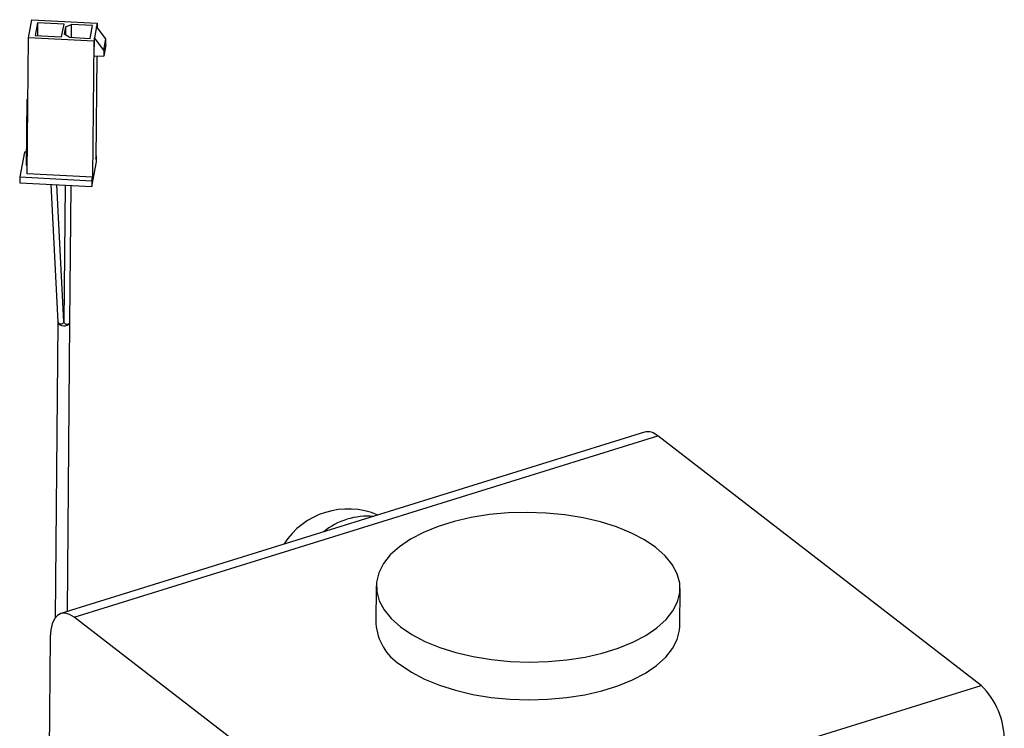
# Model space of a CAD drawing. Extents: x 19.1 to 29.8, y 0.6 to 8.7.
# Drawn here: x 25.2 to 25.3, y 5.2 to 5.3 of the extents above; entities that cross this region are included whole.
import ezdxf

# ---------------------------------------------------------------- set-up
doc = ezdxf.new("R2010")
doc.units = 0
doc.header["$MEASUREMENT"] = 0
doc.layers.get('0').update_dxf_attribs({"linetype": 'CONTINUOUS'})
doc.layers.add('D7', color=7, linetype='CONTINUOUS')

# ---------------------------------------------------------------- blocks, each defined once
blk = doc.blocks.new('A$C55300C0A')
at = {"color": 7, "linetype": 'CONTINUOUS'}
for p, q in [((4.01489922156928, 1.557210989728977), (4.015251517132256, 1.55904599338177)), ((4.015251517132256, 1.55904599338177), (4.021876948182182, 1.55869231172091)), ((4.015820459357926, 1.558740983333059), (4.015572547665457, 1.557449684466277)), ((4.015820459357926, 1.558740983333059), (4.01580878513245, 1.557437073534392)), ((4.018512040721959, 1.558597300158334), (4.015820459357926, 1.558740983333059)), ((4.01826412902949, 1.557306001291552), (4.018512040721959, 1.558597300158334)), ((4.018666893507017, 1.558314395213425), (4.018523365685056, 1.557566801132658)), ((4.018666893507017, 1.558314395213425), (4.018659465653229, 1.557484768326988)), ((4.018666893507017, 1.558314395213425), (4.01927120469643, 1.558556774134694)), ((4.019259530470954, 1.557252864336026), (4.01927120469643, 1.558556774134694)), ((4.021410666806304, 1.558442564431707), (4.01927120469643, 1.558556774134694)), ((4.021162755113835, 1.557151265564927), (4.021410666806304, 1.558442564431707)), ((4.021811708263108, 1.558352496229652), (4.021589892538266, 1.557197123559374)), ((4.021876948182182, 1.55869231172091), (4.021811708263108, 1.558352496229652)), ((4.022767117112252, 1.557094668504715), (4.021811708263108, 1.558352496229652)), ((4.021876948182182, 1.55869231172091), (4.021873181134417, 1.558271565137235)), ((4.014775563336713, 1.543399436968395), (4.01489922156928, 1.557210989728977)), ((4.021524652619199, 1.556857308068116), (4.01489922156928, 1.557210989728977)), ((4.015572547665457, 1.557449684466277), (4.01826412902949, 1.557306001291552)), ((4.019023293003961, 1.557265475267912), (4.018523365685056, 1.557566801132658)), ((4.019023293003961, 1.557265475267912), (4.021162755113835, 1.557151265564927)), ((4.021589892538266, 1.557197123559374), (4.021524652619199, 1.556857308068116)), ((4.021573692769806, 1.555387749835281), (4.021589892538266, 1.557197123559374)), ((4.02254530138741, 1.555939295834436), (4.021589892538266, 1.557197123559374)), ((4.021524652619199, 1.556857308068116), (4.021400994386624, 1.543045755307534)), ((4.022761717189425, 1.556491543930016), (4.02253990146459, 1.555336171259738)), ((4.02254530138741, 1.555939295834436), (4.022767117112252, 1.557094668504715)), ((4.022761717189425, 1.556491543930016), (4.022767117112252, 1.557094668504715)), ((4.021573692769806, 1.555387749835281), (4.02253990146459, 1.555336171259738)), ((4.021847230889477, 1.555373147703624), (4.021753289949615, 1.544880758960329)), ((4.02254530138741, 1.555939295834436), (4.02253990146459, 1.555336171259738)), ((4.01473328266583, 1.550893479283254), (4.014674423507088, 1.544319421419048)), ((4.014502949751062, 1.545611097952119), (4.014020174349938, 1.543096463316809)), ((4.014685900764405, 1.545601331581032), (4.014502949751062, 1.545611097952119)), ((4.021753289949615, 1.544880758960329), (4.021818529868682, 1.545220574451587)), ((4.021818529868682, 1.545220574451587), (4.021756362114218, 1.545223893117873)), ((4.021813129945869, 1.544617449876889), (4.021818529868682, 1.545220574451587)), ((4.021330354544745, 1.542102815241578), (4.021813129945869, 1.544617449876889)), ((4.021400994386624, 1.543045755307534), (4.014775563336713, 1.543399436968395)), ((4.014020174349938, 1.543096463316809), (4.014014774427118, 1.542493338742111)), ((4.014014774427118, 1.542493338742111), (4.021330354544745, 1.542102815241578)), ((4.014020174349938, 1.543096463316809), (4.021335754467557, 1.542705939816276)), ((4.017168521250412, 1.542324984048508), (4.017880188137653, 1.528330565148091)), ((4.018494261905936, 1.52837364636166), (4.017786463375934, 1.542291996791435)), ((4.018618478665857, 1.542247581786979), (4.018493625957476, 1.528302616430769)), ((4.019109898486917, 1.528297190727699), (4.019234505345395, 1.542214696781081)), ((4.021335754467557, 1.542705939816276), (4.021330354544745, 1.542102815241578)), ((4.021335754467557, 1.542705939816276), (4.021400994386624, 1.543045755307534)), ((4.017878717741574, 1.52832162749139), (4.017616279537123, 1.498340465470809)), ((4.018496468027848, 1.528620051057502), (4.018481729901424, 1.528620079241886)), ((4.018854460286931, 1.498973439412388), (4.019111263353125, 1.528310838481377)), ((4.01910853389704, 1.528283574172083), (4.01911019315245, 1.528330102314133)), ((4.01910853389704, 1.528283574172083), (4.019109897749267, 1.528297112927674)), ((4.077394103322369, 1.517176315476341), (4.018191352492366, 1.498767246337478)), ((4.01953274460854, 1.49839350330961), (4.078735495438536, 1.516802572448472)), ((4.111547219532376, 1.491478378041661), (4.078735495438536, 1.516802572448472)), ((4.050191425038165, 1.501578322266467), (4.050157135528259, 1.497748481217136)), ((4.080970721312532, 1.497472599596642), (4.081005010822437, 1.501302440645973)), ((4.052344468702373, 1.473069308902798), (4.01953274460854, 1.49839350330961)), ((4.017113882126694, 1.496404083365424), (4.016922991343279, 1.475083237417709)), ((4.052344468702373, 1.473069308902798), (4.111547219532376, 1.491478378041661))]:
    blk.add_line(p, q, dxfattribs=at)
at = {"color": 7, "linetype": 'CONTINUOUS', "flags": 128}
for points in [[(4.014843624544994, 1.551001284008511), (4.01483381927828, 1.550997531440153), (4.014765510932179, 1.55095662833107), (4.014734510649859, 1.550905733394868), (4.014745537943256, 1.550852594924218), (4.014796914006936, 1.550805302769576), (4.014841676606501, 1.550783716162346)], [(4.052647616186235, 1.497413397582094), (4.053795767393495, 1.496637820803945), (4.055130050296157, 1.495937983276195), (4.056629422455799, 1.495324921854715), (4.058270237877764, 1.494808304884351), (4.060026619922681, 1.494396279723334), (4.0618708693965, 1.494095344254588), (4.0637739013833, 1.493910244410224), (4.06570570393184, 1.493843899325362), (4.067635811361924, 1.493897355301621), (4.069533784726389, 1.494069769306324), (4.071369691851494, 1.494358422267621), (4.073114579385148, 1.49475876195588), (4.074740929408605, 1.495264474775065), (4.076223093410448, 1.495867585331919), (4.07753769677899, 1.496558582212682), (4.07866400743378, 1.49732656798376), (4.07958426278298, 1.498159431050772), (4.080283949849992, 1.499044036665622), (4.0807520341518, 1.499966434069328), (4.080981133719341, 1.500912076503817), (4.080967635515591, 1.501866050623001), (4.080711752415262, 1.502813311685142), (4.080217519847722, 1.503738920817425), (4.079492732155799, 1.504628280610899), (4.07854881967436, 1.505467365330348), (4.077400668467106, 1.506242942108496), (4.076066385564438, 1.506942779636247), (4.074567013404803, 1.507555841057726), (4.072926197982831, 1.508072458028091), (4.071169815937907, 1.508484483189108), (4.069325566464101, 1.508785418657854), (4.067422534477302, 1.508970518502217), (4.065490731928762, 1.509036863587079), (4.063560624498677, 1.50898340761082), (4.061662651134206, 1.508810993606116), (4.059826744009101, 1.508522340644819), (4.058081856475447, 1.50812200095656), (4.056455506451996, 1.507616288137376), (4.05497334245014, 1.507013177580521), (4.053658739081612, 1.506322180699759), (4.052532428426815, 1.505554194928681), (4.051612173077615, 1.504721331861669), (4.050912486010603, 1.503836726246818), (4.050444401708795, 1.502914328843113), (4.050215302141254, 1.501968686408623), (4.05022880034501, 1.50101471228944), (4.050484683445333, 1.500067451227299), (4.050978916012866, 1.499141842095017), (4.051703703704796, 1.498252482301541), (4.052647616186235, 1.497413397582094)], [(4.01953274460854, 1.49839350330961), (4.019066878636252, 1.498678962333796), (4.01861759790539, 1.498806272684042), (4.018202168022469, 1.498770541894987), (4.017836553724919, 1.498573143080815), (4.017534805365159, 1.498221662167253), (4.017308518963432, 1.497729606368696), (4.017166390579241, 1.497115885113534), (4.017113882126694, 1.496404083365424)], [(4.05261332667633, 1.493583556532763), (4.05376147788359, 1.492807979754614), (4.055095760786259, 1.492108142226862), (4.056595132945894, 1.491495080805383), (4.058235948367866, 1.490978463835019), (4.059992330412783, 1.490566438674003), (4.061836579886588, 1.490265503205257), (4.063739611873388, 1.490080403360893), (4.065671414421928, 1.490014058276031), (4.067601521852019, 1.490067514252289), (4.06949949521649, 1.490239928256993), (4.071335402341589, 1.49052858121829), (4.073080289875243, 1.490928920906549), (4.074706639898693, 1.491434633725734), (4.07618880390055, 1.492037744282588), (4.077503407269084, 1.49272874116335), (4.078629717923874, 1.493496726934429), (4.079549973273075, 1.494329590001441), (4.080249660340087, 1.495214195616291), (4.080717744641895, 1.496136593019997), (4.080946844209436, 1.497082235454486), (4.080970721312532, 1.497472599596642)]]:
    blk.add_lwpolyline(points, dxfattribs=at)
at = {"color": 7, "linetype": 'CONTINUOUS'}
for centre, radius, start, end in [((4.014814800961943, 1.544349645331619), 0.0001435942712011268, 192.1505606457515, 257.1302582440019), ((4.018511456258054, 1.528699135786153), 0.0007274566393042294, 209.7365215074875, 325.1623690991291), ((4.018194145964785, 1.528539268735225), 0.0003768449783149379, 213.5750635683494, 322.6452008508917), ((4.018807477462133, 1.528498869107208), 0.0003701173950121135, 212.0077654383165, 324.4302472949744), ((4.077728762578104, 1.515783382353732), 0.001432570941179238, 45.35230261481296, 103.5095513922627), ((4.047319254424536, 1.501683399966255), 0.007703705194389958, 66.84466638542335, 147.7014505606677), ((4.049361342748675, 1.50145175111571), 0.007206956072953886, 85.47703351719453, 129.0690834288891), ((4.055566636022739, 1.498131928952658), 0.005423073645603153, 184.0545797242243, 237.0038831155415), ((4.106178863263239, 1.485931013435425), 0.00771961806741817, 359.087803535608, 45.939516780829)]:
    blk.add_arc(centre, radius, start, end, dxfattribs=at)

msp = doc.modelspace()

# ---------------------------------------------------------------- block references
at = {"layer": 'D7', "color": 7, "linetype": 'CONTINUOUS'}
msp.add_blockref('A$C55300C0A', (21.19491484844465, 3.761675783181756), dxfattribs=at)

doc.saveas('drawing.dxf')
